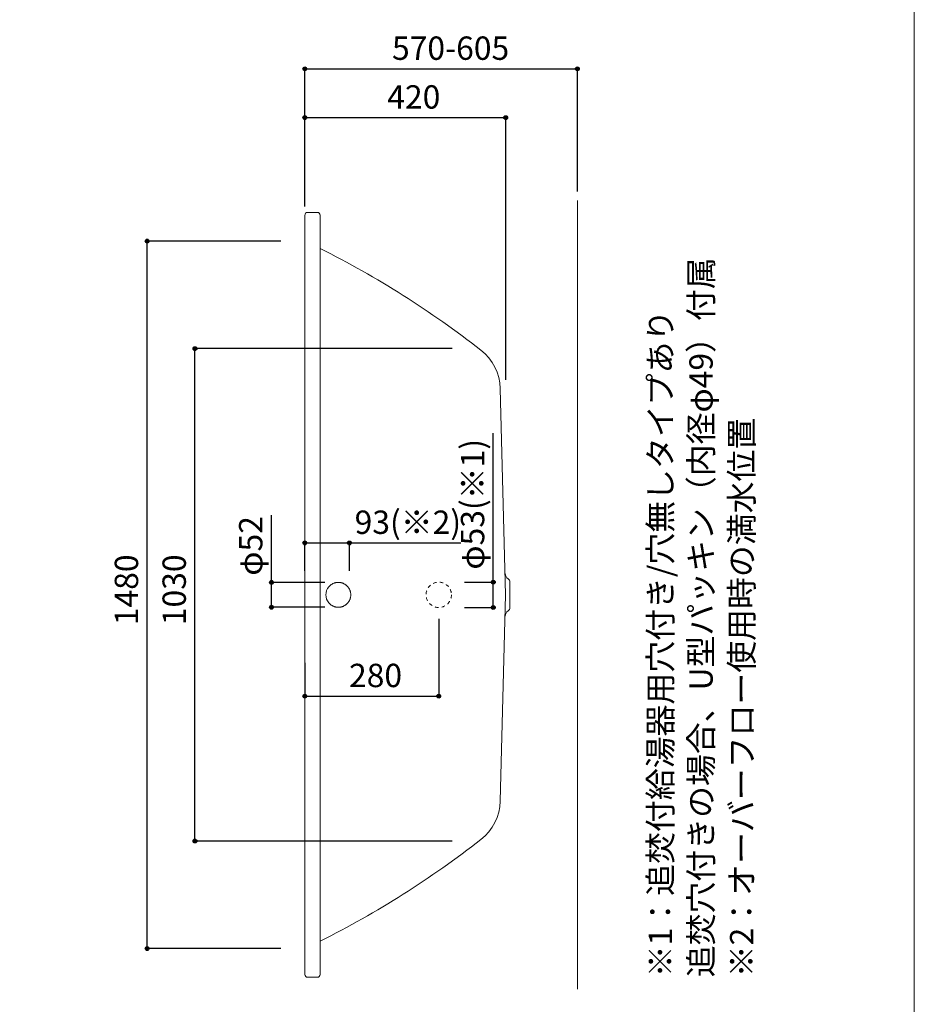
# Model space of a CAD drawing. Units: millimetres. Extents: x -1950 to 1950, y -2856 to 2812.
# Drawn here: x 79 to 1950, y -1688 to 372 of the extents above; entities that cross this region are included whole.
import ezdxf

# ---------------------------------------------------------------- set-up
doc = ezdxf.new("R2010")
doc.units = ezdxf.units.MM
doc.header["$LTSCALE"] = 101.6
doc.header["$PDMODE"] = 1
doc.header["$PDSIZE"] = -2
doc.linetypes.add('STYLE_10', pattern=[5.9375, 3.75, -0.277785, 0.69443, -0.277785, 0.625, -0.3125])
doc.linetypes.add('STYLE_11', pattern=[0.138889, 0.069444, -0.069444])
for name, color, linetype in [('FLN72-5701', 7, 'Continuous'), ('notes', 7, 'Continuous'), ('template', 7, 'Continuous')]:
    doc.layers.add(name, color=color, linetype=linetype)
doc.styles.add('ＭＳ ゴシック', font='txt', dxfattribs={"bigfont": 'ＭＳ ゴシック'})
doc.dimstyles.new('T-form線あり', dxfattribs={"dimtxt": 24.432617, "dimasz": 7.999512, "dimexe": 0, "dimexo": 50, "dimgap": 0.5, "dimtad": 1, "dimdec": 1, "dimzin": 11, "dimdsep": 46, "dimtxsty": 'ＭＳ ゴシック', "dimblk": 'DOT', "dimcen": 0, "dimazin": 0, "dimtfac": 1, "dimtdec": 1, "dimtix": 1, "dimtmove": 0, "dimatfit": 0, "dimldrblk": 'DOT', "dimfxl": 1, "dimfrac": 2, "dimtolj": 1, "dimtzin": 11, "dimarcsym": 0})
doc.dimstyles.new('Tform長さ固定', dxfattribs={"dimtxt": 24.432617, "dimasz": 7.999512, "dimexe": 0, "dimexo": 50, "dimgap": 0.5, "dimtad": 1, "dimdec": 1, "dimzin": 11, "dimdsep": 46, "dimtxsty": 'ＭＳ ゴシック', "dimblk": 'DOT', "dimcen": 0, "dimazin": 0, "dimtfac": 1, "dimtdec": 1, "dimtix": 1, "dimtmove": 0, "dimatfit": 0, "dimldrblk": 'DOT', "dimfxl": 1, "dimfrac": 2, "dimtolj": 1, "dimtzin": 11, "dimarcsym": 0})

# ---------------------------------------------------------------- blocks, each defined once
blk = doc.blocks.new('*D11')
at = {"linetype": 'Continuous', "lineweight": -2}
h = blk.add_hatch(color=0, dxfattribs=at)
edge = h.paths.add_edge_path()
edge.add_arc((345.4, -91.5), 4, 0, 360, ccw=False)
h = blk.add_hatch(color=0, dxfattribs=at)
edge = h.paths.add_edge_path()
edge.add_arc((345.4, -1571.5), 4, 0, 360, ccw=False)
at = {"color": 0, "linetype": 'Continuous', "lineweight": -2}
for p, q in [((625.3, -91.5), (345.4, -91.5)), ((345.4, -1571.5), (345.4, -91.5)), ((625.3, -1571.5), (345.4, -1571.5))]:
    blk.add_line(p, q, dxfattribs=at)
for centre in [(345.4, -91.5), (345.4, -1571.5)]:
    blk.add_circle(centre, 4, dxfattribs=at)
at = {"layer": 'Defpoints', "color": 0, "lineweight": 0}
for p in [(675.3, -91.5), (345.4, -1571.5), (675.3, -1571.5)]:
    blk.add_point(p, dxfattribs=at)
at = {"color": 0, "insert": (277.6, -895), "char_height": 48.87, "attachment_point": 1, "rotation": 90, "line_spacing_factor": 0.782827, "style": 'ＭＳ ゴシック'}
blk.add_mtext('1480', dxfattribs=at)
blk = doc.blocks.new('_DOT')
at = {"color": 0, "linetype": 'ByBlock', "lineweight": -2}
blk.add_line((-0.5, 0), (-1, 0), dxfattribs=at)
at = {"color": 0, "linetype": 'ByBlock', "lineweight": -2, "const_width": 0.5}
blk.add_lwpolyline([(-0.25, 0, 1), (0.25, 0, 1)], format="xyb", close=True, dxfattribs=at)
blk = doc.blocks.new('*D12')
at = {"linetype": 'Continuous', "lineweight": -2}
h = blk.add_hatch(color=0, dxfattribs=at)
edge = h.paths.add_edge_path()
edge.add_arc((445.3, -316.5), 4, 0, 360, ccw=False)
h = blk.add_hatch(color=0, dxfattribs=at)
edge = h.paths.add_edge_path()
edge.add_arc((445.3, -1346.5), 4, 0, 360, ccw=False)
at = {"color": 0, "linetype": 'Continuous', "lineweight": -2}
for p, q in [((983.6, -316.5), (445.3, -316.5)), ((445.3, -1346.5), (445.3, -316.5)), ((983.6, -1346.5), (445.3, -1346.5))]:
    blk.add_line(p, q, dxfattribs=at)
for centre in [(445.3, -316.5), (445.3, -1346.5)]:
    blk.add_circle(centre, 4, dxfattribs=at)
at = {"layer": 'Defpoints', "color": 0, "lineweight": 0}
for p in [(1033.6, -316.5), (445.3, -1346.5), (1033.6, -1346.5)]:
    blk.add_point(p, dxfattribs=at)
at = {"color": 0, "insert": (377.5, -895), "char_height": 48.87, "attachment_point": 1, "rotation": 90, "line_spacing_factor": 0.782827, "style": 'ＭＳ ゴシック'}
blk.add_mtext('1030', dxfattribs=at)
blk = doc.blocks.new('*D16')
at = {"linetype": 'Continuous', "lineweight": -2}
h = blk.add_hatch(color=0, dxfattribs=at)
edge = h.paths.add_edge_path()
edge.add_arc((675.3, 268.8), 4, 0, 360, ccw=False)
h = blk.add_hatch(color=0, dxfattribs=at)
edge = h.paths.add_edge_path()
edge.add_arc((1245.2, 268.8), 4, 0, 360, ccw=False)
at = {"color": 0, "linetype": 'Continuous', "lineweight": -2}
for p, q in [((675.3, 8.5), (675.3, 268.8)), ((675.3, 268.8), (1245.2, 268.8)), ((1245.2, 12.5), (1245.2, 268.8))]:
    blk.add_line(p, q, dxfattribs=at)
for centre in [(675.3, 268.8), (1245.2, 268.8)]:
    blk.add_circle(centre, 4, dxfattribs=at)
at = {"layer": 'Defpoints', "color": 0, "lineweight": 0}
for p in [(675.3, 268.8), (1245.2, -37.5), (675.3, -41.5)]:
    blk.add_point(p, dxfattribs=at)
at = {"color": 0, "insert": (857.5, 336.5), "char_height": 48.87, "attachment_point": 1, "line_spacing_factor": 0.782827, "style": 'ＭＳ ゴシック'}
blk.add_mtext('570-605', dxfattribs=at)
blk = doc.blocks.new('*D17')
at = {"linetype": 'Continuous', "lineweight": -2}
h = blk.add_hatch(color=0, dxfattribs=at)
edge = h.paths.add_edge_path()
edge.add_arc((675.3, 166.8), 4, 0, 360, ccw=False)
h = blk.add_hatch(color=0, dxfattribs=at)
edge = h.paths.add_edge_path()
edge.add_arc((1095.3, 166.8), 4, 0, 360, ccw=False)
at = {"color": 0, "linetype": 'Continuous', "lineweight": -2}
for p, q in [((675.3, -19.4), (675.3, 166.8)), ((675.3, 166.8), (1095.3, 166.8)), ((1095.3, -381.5), (1095.3, 166.8))]:
    blk.add_line(p, q, dxfattribs=at)
for centre in [(675.3, 166.8), (1095.3, 166.8)]:
    blk.add_circle(centre, 4, dxfattribs=at)
at = {"layer": 'Defpoints', "color": 0, "lineweight": 0}
for p in [(675.3, 166.8), (675.3, -69.4), (1095.3, -431.5)]:
    blk.add_point(p, dxfattribs=at)
at = {"color": 0, "insert": (847.6, 234.5), "char_height": 48.87, "attachment_point": 1, "line_spacing_factor": 0.782827, "style": 'ＭＳ ゴシック'}
blk.add_mtext('420', dxfattribs=at)
blk = doc.blocks.new('*D21')
at = {"linetype": 'Continuous', "lineweight": -2}
h = blk.add_hatch(color=0, dxfattribs=at)
edge = h.paths.add_edge_path()
edge.add_arc((605.3, -805.5), 4, 0, 360, ccw=False)
h = blk.add_hatch(color=0, dxfattribs=at)
edge = h.paths.add_edge_path()
edge.add_arc((605.3, -857.5), 4, 0, 360, ccw=False)
at = {"color": 0, "linetype": 'Continuous', "lineweight": -2}
for p, q in [((605.3, -805.5), (605.3, -664.5)), ((717.1, -805.5), (605.3, -805.5)), ((605.3, -857.5), (605.3, -805.5)), ((717.1, -857.5), (605.3, -857.5))]:
    blk.add_line(p, q, dxfattribs=at)
for centre in [(605.3, -805.5), (605.3, -857.5)]:
    blk.add_circle(centre, 4, dxfattribs=at)
at = {"layer": 'Defpoints', "color": 0, "lineweight": 0}
for p in [(767.1, -805.5), (605.3, -857.5), (767.1, -857.5)]:
    blk.add_point(p, dxfattribs=at)
at = {"color": 0, "insert": (537.5, -791.5), "char_height": 48.87, "attachment_point": 1, "rotation": 90, "line_spacing_factor": 0.782827, "style": 'ＭＳ ゴシック'}
blk.add_mtext('φ52', dxfattribs=at)
blk = doc.blocks.new('*D22')
at = {"linetype": 'Continuous', "lineweight": -2}
h = blk.add_hatch(color=0, dxfattribs=at)
edge = h.paths.add_edge_path()
edge.add_arc((675.3, -722.9), 4, 0, 360, ccw=False)
h = blk.add_hatch(color=0, dxfattribs=at)
edge = h.paths.add_edge_path()
edge.add_arc((768.3, -722.9), 4, 0, 360, ccw=False)
at = {"color": 0, "linetype": 'Continuous', "lineweight": -2}
for p, q in [((675.3, -781.5), (675.3, -722.9)), ((675.3, -722.9), (768.3, -722.9)), ((768.3, -781.5), (768.3, -722.9)), ((768.3, -722.9), (1001.5, -722.9))]:
    blk.add_line(p, q, dxfattribs=at)
for centre in [(675.3, -722.9), (768.3, -722.9)]:
    blk.add_circle(centre, 4, dxfattribs=at)
at = {"layer": 'Defpoints', "color": 0, "lineweight": 0}
for p in [(675.3, -722.9), (675.3, -831.5), (768.3, -831.5)]:
    blk.add_point(p, dxfattribs=at)
at = {"color": 0, "insert": (779.3, -655.2), "char_height": 48.87, "attachment_point": 1, "line_spacing_factor": 0.782827, "style": 'ＭＳ ゴシック'}
blk.add_mtext('93(※2)', dxfattribs=at)
blk = doc.blocks.new('*D23')
at = {"linetype": 'Continuous', "lineweight": -2}
h = blk.add_hatch(color=0, dxfattribs=at)
edge = h.paths.add_edge_path()
edge.add_arc((1069.4, -805), 4, 0, 360, ccw=False)
h = blk.add_hatch(color=0, dxfattribs=at)
edge = h.paths.add_edge_path()
edge.add_arc((1069.4, -858), 4, 0, 360, ccw=False)
at = {"color": 0, "linetype": 'Continuous', "lineweight": -2}
for p, q in [((1069.4, -805), (1069.4, -493.1)), ((1009.4, -805), (1069.4, -805)), ((1069.4, -858), (1069.4, -805)), ((1009.4, -858), (1069.4, -858))]:
    blk.add_line(p, q, dxfattribs=at)
for centre in [(1069.4, -805), (1069.4, -858)]:
    blk.add_circle(centre, 4, dxfattribs=at)
at = {"layer": 'Defpoints', "color": 0, "lineweight": 0}
for p in [(955.2, -805), (955.2, -858), (1069.4, -858)]:
    blk.add_point(p, dxfattribs=at)
at = {"color": 0, "insert": (1001.6, -778.8), "char_height": 48.87, "attachment_point": 1, "rotation": 90, "line_spacing_factor": 0.782827, "style": 'ＭＳ ゴシック'}
blk.add_mtext('φ53(※1)', dxfattribs=at)
blk = doc.blocks.new('*D25')
at = {"linetype": 'Continuous', "lineweight": -2}
h = blk.add_hatch(color=0, dxfattribs=at)
edge = h.paths.add_edge_path()
edge.add_arc((675.3, -1043.5), 4, 0, 360, ccw=False)
h = blk.add_hatch(color=0, dxfattribs=at)
edge = h.paths.add_edge_path()
edge.add_arc((955.2, -1043.5), 4, 0, 360, ccw=False)
at = {"color": 0, "linetype": 'Continuous', "lineweight": -2}
for p, q in [((955.2, -881.5), (955.2, -1043.5)), ((675.3, -973.5), (675.3, -1043.5)), ((675.3, -1043.5), (955.2, -1043.5))]:
    blk.add_line(p, q, dxfattribs=at)
for centre in [(675.3, -1043.5), (955.2, -1043.5)]:
    blk.add_circle(centre, 4, dxfattribs=at)
at = {"layer": 'Defpoints', "color": 0, "lineweight": 0}
for p in [(955.2, -831.5), (675.3, -923.5), (675.3, -1043.5)]:
    blk.add_point(p, dxfattribs=at)
at = {"color": 0, "insert": (767.6, -975.7), "char_height": 48.87, "attachment_point": 1, "line_spacing_factor": 0.782827, "style": 'ＭＳ ゴシック'}
blk.add_mtext('280', dxfattribs=at)

msp = doc.modelspace()

# ---------------------------------------------------------------- linework, layer by layer
at = {"layer": 'FLN72-5701', "color": 7, "linetype": 'Continuous', "lineweight": 15}
for p, q in [((1245.24, -1656.46), (1245.24, -6.46)), ((675.25, -1625.48), (675.25, -37.48)), ((681.25, -31.48), (701.25, -31.48)), ((707.25, -37.48), (707.25, -1625.48)), ((1245.26, -62.52), (1245.26, -1607.52)), ((1095.25, -831.48), (1083.95, -399.77)), ((1245.24, -594.48), (1245.24, -568.47)), ((1104.06, -804.53), (1104.06, -858.43)), ((1095.25, -831.48), (1083.95, -1263.18)), ((681.25, -1631.48), (701.25, -1631.48))]:
    msp.add_line(p, q, dxfattribs=at)
at = {"layer": 'FLN72-5701', "color": 7, "linetype": 'STYLE_11', "lineweight": 15}
msp.add_circle((955.24, -831.48), 26.5, dxfattribs=at)
at = {"layer": 'FLN72-5701', "color": 7, "linetype": 'Continuous', "lineweight": 15}
for centre, radius, start, end in [((681.25, -37.48), 6, 90, 183.10739), ((701.25, -37.48), 6, 0, 90), ((-187.94, -1895.61), 2000, 51.99078, 63.41058), ((978.98, -402.52), 105, 1.49997, 51.99048), ((1108.06, -786.09), 14, 183.29211, 236.95175), ((1096.06, -804.53), 8, 0, 56.93164), ((745.25, -831.48), 26, 140.28481, 180), ((745.25, -831.48), 26, 180, 219.71519), ((1096.06, -858.43), 8, 303.06836, 0), ((1108.06, -876.87), 14, 123.04824, 176.70788), ((978.98, -1260.43), 105, 308.00949, 358.50003), ((-187.94, 232.66), 2000, 296.5894, 308.00922), ((681.25, -1625.48), 6, 180, 270), ((701.25, -1625.48), 6, 270, 0)]:
    msp.add_arc(centre, radius, start, end, dxfattribs=at)
at = {"layer": 'FLN72-5701', "color": 7, "linetype": 'STYLE_10', "lineweight": 15}
msp.add_arc((745.25, -831.48), 26, 219.71519, 140.28481, dxfattribs=at)
at = {"layer": 'FLN72-5701', "color": 7, "linetype": 'Continuous', "lineweight": 5}
for p in [(1095.25, -431.46), (768.25, -831.48)]:
    msp.add_point(p, dxfattribs=at)
at = {"layer": 'FLN72-5701', "color": 20, "linetype": 'Continuous', "lineweight": 5}
msp.add_point((1245.26, -831.43), dxfattribs=at)
at = {"layer": 'template', "color": 7, "linetype": 'Continuous', "lineweight": 5, "flags": 128}
msp.add_lwpolyline([(1950, 2812), (-1950, 2812), (-1950, -2788), (1950, -2788), (1950, 2812)], dxfattribs=at)

# ---------------------------------------------------------------- texts
at = {"layer": 'notes', "color": 7, "insert": (1394.42, -1631.48), "char_height": 48.8652, "attachment_point": 1, "rotation": 90, "line_spacing_factor": 1.043769, "style": 'ＭＳ ゴシック'}
msp.add_mtext('※1：追焚付給湯器用穴付き/穴無しタイプあり\\P\u3000\u3000 追焚穴付きの場合、U型パッキン（内径φ49）付属\\P※2：オーバーフロー使用時の満水位置', dxfattribs=at)

# ---------------------------------------------------------------- dimensions: what is measured, and where the dimension line sits
at = {"layer": 'notes', "color": 7, "linetype": 'Continuous', "lineweight": 5}
for base, p1, p2, override, picture, middle in [((675.25, 268.79), (1245.24, -37.48), (675.25, -41.46), {"dimtxt": 48.865234, "dimgap": 10, "dimpost": '<>-605', "dimtxsty": 'ＭＳ ゴシック', "dimtmove": 2}, '*D16', (968.65, 278.79)), ((675.25, 166.79), (1095.25, -431.46), (675.25, -69.38), {"dimtxt": 48.865234, "dimgap": 10, "dimpost": '<>', "dimtxsty": 'ＭＳ ゴシック', "dimtmove": 2}, '*D17', (895.25, 176.79)), ((675.25, -722.92), (768.25, -831.48), (675.25, -831.48), {"dimtxt": 48.865234, "dimgap": 10, "dimpost": '<>(※2)', "dimtxsty": 'ＭＳ ゴシック', "dimtix": 0, "dimtmove": 2}, '*D22', (779.25, -712.92))]:
    dim = msp.add_linear_dim(base=base, p1=p1, p2=p2, dimstyle='T-form線あり', override=override, dxfattribs=at)
    dim.commit()
    dim.dimension.update_dxf_attribs({"geometry": picture, "text_midpoint": middle, "dimtype": 128})
for base, p1, p2, dimstyle, override, picture, middle in [((345.39, -1571.48), (675.25, -91.48), (675.25, -1571.48), 'T-form線あり', {"dimtxt": 48.865234, "dimgap": 10, "dimpost": '<>', "dimtxsty": 'ＭＳ ゴシック', "dimtmove": 2}, '*D11', (335.39, -831.48)), ((1069.38, -857.98), (955.24, -804.98), (955.24, -857.98), 'Tform長さ固定', {"dimtxt": 48.865234, "dimgap": 10, "dimpost": 'φ<>(※1)', "dimtxsty": 'ＭＳ ゴシック', "dimtix": 0, "dimtmove": 2}, '*D23', (1079.38, -778.84)), ((605.25, -857.48), (767.12, -805.48), (767.12, -857.48), 'T-form線あり', {"dimtxt": 48.865234, "dimgap": 10, "dimpost": 'φ<>', "dimtxsty": 'ＭＳ ゴシック', "dimtix": 0, "dimtmove": 2}, '*D21', (595.25, -791.46))]:
    dim = msp.add_linear_dim(base=base, p1=p1, p2=p2, angle=90, dimstyle=dimstyle, override=override, dxfattribs=at)
    dim.commit()
    dim.dimension.update_dxf_attribs({"geometry": picture, "text_midpoint": middle, "dimtype": 128})
dim = msp.add_linear_dim(base=(445.25, -1346.48), p1=(1033.64, -316.48), p2=(1033.64, -1346.48), angle=90, dimstyle='T-form線あり', override={"dimtxt": 48.865234, "dimgap": 10, "dimpost": '<>', "dimtxsty": 'ＭＳ ゴシック', "dimtmove": 2}, dxfattribs=at)
dim.commit()
dim.dimension.update_dxf_attribs({"geometry": '*D12', "text_midpoint": (445.25, -831.48)})
dim = msp.add_linear_dim(base=(675.25, -1043.46), p1=(955.24, -831.48), p2=(675.25, -923.46), dimstyle='T-form線あり', override={"dimtxt": 48.865234, "dimgap": 10, "dimpost": '<>', "dimtxsty": 'ＭＳ ゴシック', "dimtmove": 2}, dxfattribs=at)
dim.commit()
dim.dimension.update_dxf_attribs({"geometry": '*D25', "text_midpoint": (815.24, -1043.46)})

doc.saveas('drawing.dxf')
